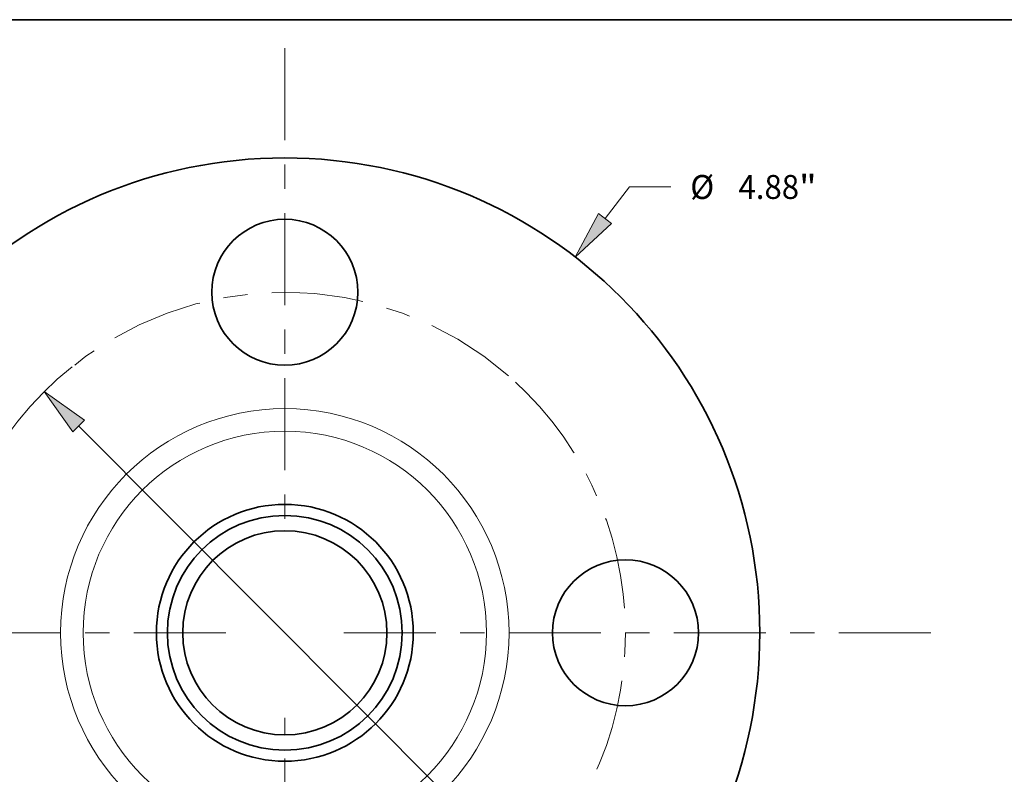
# Model space of a CAD drawing. Extents: x 0 to 10.8, y 0 to 8.3.
# Drawn here: x 2.4 to 6.4, y 5.1 to 8.3 of the extents above; entities that cross this region are included whole.
import ezdxf
from ezdxf.enums import TextEntityAlignment as Align

# ---------------------------------------------------------------- set-up
doc = ezdxf.new("R2010")
doc.units = 0
doc.header["$MEASUREMENT"] = 0
doc.linetypes.add('DASHDOT', pattern=[18.5, 12, -3, 0.5, -3])
doc.layers.get('0').update_dxf_attribs({"lineweight": 13})
doc.layers.add('1', color=7, linetype='Continuous', lineweight=13)
doc.styles.get("Standard").update_dxf_attribs({"font": 'isocp.shx'})

# ---------------------------------------------------------------- blocks, each defined once
blk = doc.blocks.new('BLOCK8')
at = {"color": 7, "lineweight": 13, "ltscale": 0.005122}
blk.add_line((1.6448, 2.1286), (1.7701, 2.2907), dxfattribs=at)
at = {"color": 7, "lineweight": 13, "ltscale": 0.005312}
blk.add_line((1.7701, 2.2907), (1.9826, 2.2907), dxfattribs=at)
at = {"color": 7, "lineweight": 13, "ltscale": 0.003593}
blk.add_line((-1.7327, -2.2423), (-1.6448, -2.1286), dxfattribs=at)
at = {"color": 7, "lineweight": 13, "ltscale": 0.03937}
for points in [[(1.6118, 2.154), (1.4919, 1.9307), (1.6778, 2.1031)], [(-1.6118, -2.154), (-1.4919, -1.9307), (-1.6778, -2.1031)]]:
    blk.add_lwpolyline(points, close=True, dxfattribs=at)
for points in [[(1.6118, 2.154), (1.4919, 1.9307), (1.6118, 2.154), (1.6778, 2.1031)], [(-1.6118, -2.154), (-1.4919, -1.9307), (-1.6118, -2.154), (-1.6778, -2.1031)]]:
    blk.add_solid(points, dxfattribs=at)
for s, height, p, p2 in [('%%c', 0.12303, (2.0826, 2.2292), (2.2056, 2.2292)), ('4.88', 0.12303, (2.3306, 2.2292), (2.6417, 2.2292)), ('"', 0.123, (2.6417, 2.2292), (2.732, 2.2292))]:
    blk.add_text(s, height=height, dxfattribs=at).set_placement(p, p2, align=Align.FIT)
blk = doc.blocks.new('BLOCK10')
at = {"color": 7, "lineweight": 13, "ltscale": 0.03937}
for p, q in [((-1.059, 1.0623), (1.059, -1.0623)), ((1.2355, -1.2393), (1.9878, -1.9939))]:
    blk.add_line(p, q, dxfattribs=at)
at = {"color": 7, "lineweight": 13, "ltscale": 0.005313}
blk.add_line((1.9878, -1.9939), (2.2003, -1.9939), dxfattribs=at)
at = {"color": 7, "lineweight": 13, "ltscale": 0.03937}
for points in [[(-1.0295, 1.0917), (-1.2355, 1.2393), (-1.0885, 1.0329)], [(1.0295, -1.0917), (1.2355, -1.2393), (1.0885, -1.0329)]]:
    blk.add_lwpolyline(points, close=True, dxfattribs=at)
blk.add_arc((0, 0), 1.75, 234.5713, 318.1342, dxfattribs=at)
for points in [[(-1.0295, 1.0917), (-1.2355, 1.2393), (-1.0295, 1.0917), (-1.0885, 1.0329)], [(1.0295, -1.0917), (1.2355, -1.2393), (1.0295, -1.0917), (1.0885, -1.0329)]]:
    blk.add_solid(points, dxfattribs=at)
for s, height, p, p2 in [('%%c', 0.12303, (2.3003, -2.0555), (2.4233, -2.0555)), ('3.5', 0.12303, (2.5483, -2.0555), (2.7706, -2.0555)), ('"', 0.123, (2.7706, -2.0555), (2.8608, -2.0555)), ('BOLT CIRCLE', 0.123031, (2.3003, -2.2523), (3.5356, -2.2523))]:
    blk.add_text(s, height=height, dxfattribs=at).set_placement(p, p2, align=Align.FIT)
blk = doc.blocks.new('BLOCK11')
at = {"color": 7, "linetype": 'DASHDOT', "lineweight": 13, "ltscale": 0.03937}
blk.add_line((-3.3184, 0), (-0.1816, 0), dxfattribs=at)
blk.add_arc((0, 0), 1.75, 128.6512, 231.3488, dxfattribs=at)
blk = doc.blocks.new('BLOCK12')
at = {"color": 7, "linetype": 'DASHDOT', "lineweight": 13, "ltscale": 0.03937}
blk.add_line((0, 3.0031), (0, 0.4969), dxfattribs=at)
blk.add_arc((0, 0), 1.75, 48.9727, 131.0273, dxfattribs=at)
blk = doc.blocks.new('BLOCK13')
at = {"color": 7, "linetype": 'DASHDOT', "lineweight": 13, "ltscale": 0.03937}
blk.add_line((3.3184, 0), (0.1816, 0), dxfattribs=at)
blk.add_arc((0, 0), 1.75, 308.6512, 51.3488, dxfattribs=at)
blk = doc.blocks.new('BLOCK14')
at = {"color": 7, "linetype": 'DASHDOT', "lineweight": 13, "ltscale": 0.03937}
blk.add_line((0, -3.0632), (0, -0.4368), dxfattribs=at)
blk.add_arc((0, 0), 1.75, 227.0067, 312.9933, dxfattribs=at)

msp = doc.modelspace()

# ---------------------------------------------------------------- linework, layer by layer
at = {"color": 7, "lineweight": 35, "ltscale": 0.03937}
for centre, radius in [((3.4908, 5.7298), 1.952), ((3.4908, 7.1298), 0.3), ((3.4908, 5.7298), 0.528), ((3.4908, 5.7298), 0.4826), ((3.4908, 5.7298), 0.4196), ((4.8908, 5.7298), 0.3)]:
    msp.add_circle(centre, radius, dxfattribs=at)
at = {"color": 7, "lineweight": 13, "ltscale": 0.03937}
for radius in [0.9215, 0.8288]:
    msp.add_circle((3.4908, 5.7298), radius, dxfattribs=at)
at = {"layer": '1', "color": 7, "lineweight": 35, "ltscale": 0.03937}
msp.add_line((0.25, 8.25), (10.75, 8.25), dxfattribs=at)

# ---------------------------------------------------------------- block references
at = {"lineweight": 0, "xscale": 0.8, "yscale": 0.8, "zscale": 0.8}
for name in ['BLOCK12', 'BLOCK8', 'BLOCK11', 'BLOCK13', 'BLOCK10', 'BLOCK14']:
    msp.add_blockref(name, (3.4908, 5.7298), dxfattribs=at)

doc.saveas('drawing.dxf')
